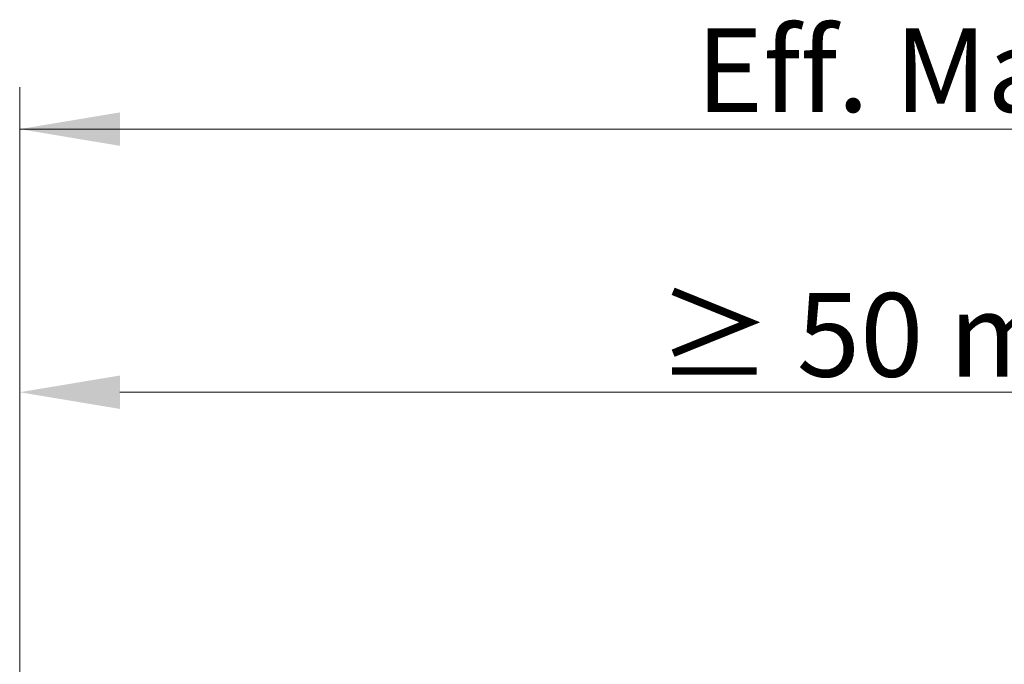
# Model space of a CAD drawing. Units: millimetres. Extents: x -261 to 1824, y 627 to 844.
# Drawn here: x -129 to -99, y 808 to 827 of the extents above; entities that cross this region are included whole.
import ezdxf

# ---------------------------------------------------------------- set-up
doc = ezdxf.new("R2010")
doc.units = ezdxf.units.MM
doc.layers.add('Bemassun R', color=1, linetype='Continuous', lineweight=18)
doc.styles.add('Stil2', font='txt')

msp = doc.modelspace()

# ---------------------------------------------------------------- linework, layer by layer
at = {"layer": 'Bemassun R'}
for p, q in [((-128.5636993231084, 808.2988936570521), (-128.5636993231084, 825.2474821772869)), ((-128.5636993231084, 808.2988936570521), (-128.5636993231084, 825.2474821772869)), ((-128.5636993231084, 823.9974821772869), (26.35096575820069, 823.9974821772869)), ((-125.5636993231084, 823.9974821772873), (26.24144574730315, 823.9974821772873)), ((-125.5636993231084, 823.9974821772873), (26.24144574730315, 823.9974821772873)), ((-124.7607206894637, 823.9974821772869), (26.35096575820069, 823.9974821772869)), ((-128.5636993231084, 808.2988936570521), (-128.5636993231084, 816.1284540059899)), ((-128.5636993231084, 806.6636162640982), (-128.5636993231084, 816.1284540059903)), ((-125.5636993231084, 816.1284540059903), (-79.26417098144873, 816.1284540059904)), ((-121.7607206894637, 816.1284540059899), (-79.26417098144884, 816.1284540059897))]:
    msp.add_line(p, q, dxfattribs=at)
msp.add_solid([(-125.5636993231084, 824.4974821772873), (-125.5636993231084, 823.4974821772873), (-128.5636993231084, 823.9974821772873)], dxfattribs=at)
msp.add_solid([(-125.5636993231084, 824.4974821772873), (-125.5636993231084, 823.4974821772873), (-128.5636993231084, 823.9974821772873)], dxfattribs=at)
at = {"layer": 'Bemassun R', "ltscale": 2}
msp.add_solid([(-125.5636993231084, 816.6284540059903), (-125.5636993231084, 815.6284540059903), (-128.5636993231084, 816.1284540059903)], dxfattribs=at)

# ---------------------------------------------------------------- texts
at = {"insert": (-51.35204870729376, 825.7609437157488), "char_height": 2.5, "attachment_point": 5, "style": 'Stil2'}
msp.add_mtext('{\\fCalibri|b0|i0|c0|p34;Eff. Mauerlichte / Foro muratura / Wall aperture / Distance entre plateau}', dxfattribs=at)
at = {"insert": (-111.0224167550596, 819.0926977173557), "char_height": 2.5, "width": 70.80167312140837, "attachment_point": 1, "style": 'Stil2'}
msp.add_mtext(' {\\fCalibri|b0|i0|c0|p34; ≥ 50 mm}', dxfattribs=at)

doc.saveas('drawing.dxf')
